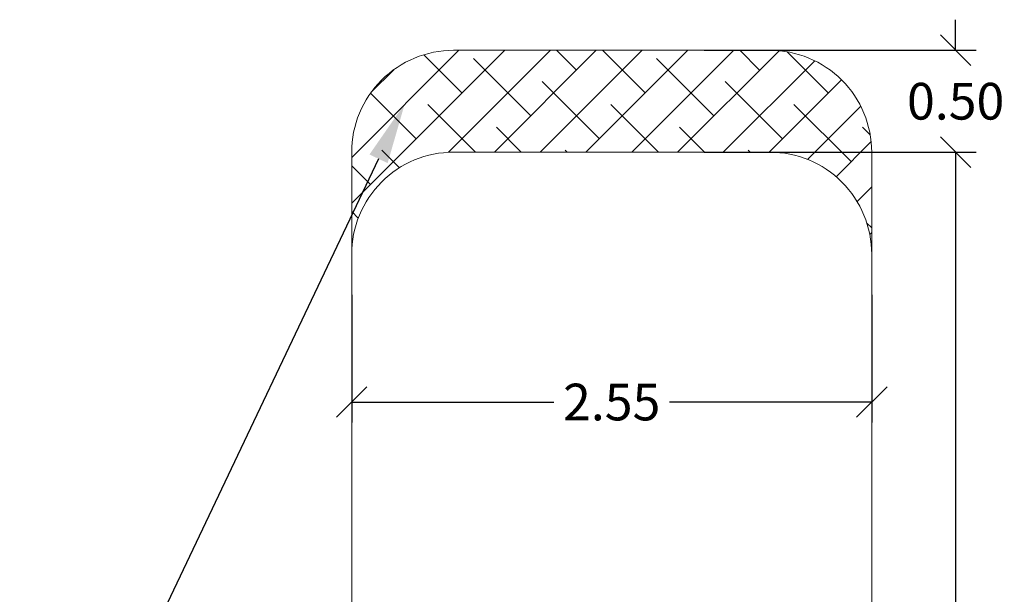
# Model space of a CAD drawing. Units: millimetres. Extents: x 0.1 to 9.8, y 1.2 to 14.6.
# Drawn here: x 2 to 6.8, y 6.6 to 9.5 of the extents above; entities that cross this region are included whole.
import ezdxf
from ezdxf import colors
from ezdxf.entities.mleader import LeaderData, LeaderLine
from ezdxf.math import Vec2, Vec3

# ---------------------------------------------------------------- set-up
doc = ezdxf.new("R2010")
doc.units = ezdxf.units.MM
doc.header["$PDSIZE"] = -1
doc.layers.get('0').update_dxf_attribs({"lineweight": 5})
doc.layers.add('DIASTASEIS', color=253, linetype='Continuous', lineweight=15)
doc.layers.add('ORIA ASFALEIAS', color=157, linetype='Continuous', lineweight=15)
doc.styles.get("Standard").update_dxf_attribs({"font": 'ARIALN.TTF'})
doc.dimstyles.get("Standard").update_dxf_attribs({"dimtxt": 0.18, "dimasz": 0.15, "dimexe": 0.1, "dimexo": 0, "dimgap": 0.09, "dimtad": 0, "dimtih": 1, "dimtoh": 1, "dimzin": 0, "dimdsep": 46, "dimtxsty": 'Standard', "dimblk": 'OBLIQUE', "dimcen": 0.09, "dimadec": 0, "dimazin": 0, "dimtfac": 1, "dimtofl": 0, "dimtmove": 0, "dimatfit": 3, "dimldrblk": 'OBLIQUE', "dimfxl": 1, "dimtolj": 1, "dimtzin": 0, "dimarcsym": 0})

# ---------------------------------------------------------------- blocks, each defined once
blk = doc.blocks.new('_Oblique')
at = {"color": 0, "linetype": 'ByBlock', "lineweight": -2}
blk.add_line((-0.5, -0.5), (0.5, 0.5), dxfattribs=at)
blk = doc.blocks.new('*D52')
at = {"layer": 'Defpoints', "color": 0}
for p in [(3.6125, 8.1016), (6.1625, 8.1016), (3.6125, 7.5765)]:
    blk.add_point(p, dxfattribs=at)
at = {"layer": 'DIASTASEIS', "color": 0, "lineweight": -2}
for p, q in [((3.6125, 8.1016), (3.6125, 7.4765)), ((6.1625, 8.1016), (6.1625, 7.4765)), ((3.6125, 7.5765), (4.604, 7.5765)), ((6.1625, 7.5765), (5.171, 7.5765))]:
    blk.add_line(p, q, dxfattribs=at)
at = {"layer": 'DIASTASEIS', "color": 0, "linetype": 'ByBlock', "lineweight": -2, "xscale": 0.15, "yscale": 0.15, "zscale": 0.15, "rotation": 180}
blk.add_blockref('_Oblique', (3.6125, 7.5765), dxfattribs=at)
at = {"layer": 'DIASTASEIS', "color": 0, "linetype": 'ByBlock', "lineweight": -2, "xscale": 0.15, "yscale": 0.15, "zscale": 0.15}
blk.add_blockref('_Oblique', (6.1625, 7.5765), dxfattribs=at)
at = {"layer": 'DIASTASEIS', "color": 0, "insert": (4.8875, 7.5765), "char_height": 0.18, "attachment_point": 5}
blk.add_mtext('\\A1;2.55', dxfattribs=at)
blk = doc.blocks.new('*D49')
at = {"layer": 'Defpoints', "color": 0}
for p in [(6.5485, 8.8022), (6.5235, 1.8022), (6.5741, 1.8022)]:
    blk.add_point(p, dxfattribs=at)
at = {"layer": 'DIASTASEIS', "color": 0, "lineweight": -2}
for p, q in [((6.5485, 8.8022), (6.6741, 8.8022)), ((6.5741, 8.8022), (6.5741, 5.4842)), ((6.5741, 1.8022), (6.5741, 5.1203)), ((6.5235, 1.8022), (6.6741, 1.8022))]:
    blk.add_line(p, q, dxfattribs=at)
at = {"layer": 'DIASTASEIS', "color": 0, "linetype": 'ByBlock', "lineweight": -2, "xscale": 0.15, "yscale": 0.15, "zscale": 0.15}
for p, rotation in [((6.5741, 8.8022), 90), ((6.5741, 1.8022), 270)]:
    blk.add_blockref('_Oblique', p, dxfattribs=dict(at, rotation=rotation))
at = {"layer": 'DIASTASEIS', "color": 0, "lineweight": 15, "insert": (6.5741, 5.3022), "char_height": 0.18, "attachment_point": 5}
blk.add_mtext('\\A1;7.00', dxfattribs=at)
blk = doc.blocks.new('*D48')
at = {"layer": 'Defpoints', "color": 0}
for p in [(5.3417, 9.3022), (5.3417, 8.8022), (6.5741, 8.8022)]:
    blk.add_point(p, dxfattribs=at)
at = {"layer": 'DIASTASEIS', "color": 0, "lineweight": -2}
for p, q in [((6.5741, 9.3022), (6.5741, 9.4522)), ((5.3417, 9.3022), (6.6741, 9.3022)), ((5.3417, 8.8022), (6.6741, 8.8022)), ((6.5741, 8.8022), (6.5741, 8.6522))]:
    blk.add_line(p, q, dxfattribs=at)
at = {"layer": 'DIASTASEIS', "color": 0, "linetype": 'ByBlock', "lineweight": -2, "xscale": 0.15, "yscale": 0.15, "zscale": 0.15}
for p, rotation in [((6.5741, 9.3022), 270), ((6.5741, 8.8022), 90)]:
    blk.add_blockref('_Oblique', p, dxfattribs=dict(at, rotation=rotation))
at = {"layer": 'DIASTASEIS', "color": 0, "lineweight": 15, "insert": (6.5741, 9.0522), "char_height": 0.18, "attachment_point": 5}
blk.add_mtext('\\A1;0.50', dxfattribs=at)
blk = doc.blocks.new('k064')
at = {"layer": 'ORIA ASFALEIAS'}
h = blk.add_hatch(dxfattribs=at)
h.set_pattern_fill('ANSI38', color=256, scale=0.05)
edge = h.paths.add_edge_path()
edge.add_arc((4.1125, 8.3022), 0.5, 90, 180, ccw=False)
edge.add_line((4.1125, 8.8022), (5.6625, 8.8022))
edge.add_arc((5.6625, 8.3022), 0.5, 360, 90, ccw=False)
edge.add_line((6.1625, 8.3022), (6.1625, 8.8022))
edge.add_arc((5.6625, 8.8022), 0.5, 0, 90)
edge.add_line((5.6625, 9.3022), (4.1125, 9.3022))
edge.add_arc((4.1125, 8.8022), 0.5, 90, 180)
edge.add_line((3.6125, 8.8022), (3.6125, 8.3022))
for p, q in [((3.6125, 2.3022), (3.6125, 8.3022)), ((6.1625, 8.3022), (6.1625, 2.3022))]:
    blk.add_line(p, q, dxfattribs=at)
blk.add_lwpolyline([(3.6125, 8.3022, -0.414214), (4.1125, 8.8022), (5.6625, 8.8022, -0.414214), (6.1625, 8.3022), (6.1625, 8.8022, 0.414214), (5.6625, 9.3022), (4.1125, 9.3022, 0.414214), (3.6125, 8.8022)], format="xyb", close=True, dxfattribs=at)

msp = doc.modelspace()

# ---------------------------------------------------------------- block references
at = {"lineweight": 15}
msp.add_blockref('k064', (0, 0), dxfattribs=at)

# ---------------------------------------------------------------- dimensions: what is measured, and where the dimension line sits
at = {"layer": 'DIASTASEIS', "lineweight": 15}
for base, p1, p2, override, picture, middle in [((6.5741, 8.8022), (5.3417, 9.3022), (5.3417, 8.8022), {"dimdec": 2, "dimtxsty": 'Standard', "dimldrblk": 'Oblique'}, '*D48', (6.5741, 9.0522)), ((6.5741, 1.8022), (6.5485, 8.8022), (6.5235, 1.8022), {"dimtxsty": 'Standard', "dimldrblk": 'Oblique'}, '*D49', (6.5741, 5.3022))]:
    dim = msp.add_linear_dim(base=base, p1=p1, p2=p2, angle=90, dimstyle='Standard', override=override, dxfattribs=at)
    dim.commit()
    dim.dimension.update_dxf_attribs({"geometry": picture, "text_midpoint": middle})
at = {"layer": 'DIASTASEIS'}
dim = msp.add_linear_dim(base=(3.6125, 7.5765), p1=(6.1625, 8.1016), p2=(3.6125, 8.1016), dimstyle='Standard', override={"dimdec": 2}, dxfattribs=at)
dim.commit()
dim.dimension.update_dxf_attribs({"geometry": '*D52', "text_midpoint": (4.8875, 7.5765)})

# ---------------------------------------------------------------- leaders
at = {"ltscale": 0.005}
ml = msp.add_multileader_mtext('Standard', dxfattribs=at)
ml.set_content('{\\C256;EXTRA DISTANCE \\PFREE OF OBSTACLES}', color=256)
ml.set_leader_properties()
ml.build(insert=Vec2(0, 0))
ml.multileader.update_dxf_attribs({"arrow_head_size": 0.3, "scale": 0.1})
ctx = ml.context
ctx.base_point, ctx.scale, ctx.char_height, ctx.arrow_head_size, ctx.landing_gap_size, ctx.plane_origin, ctx.plane_x_axis, ctx.plane_y_axis = Vec3(2.0916, 1.6935), 0.1, 0.2, 0.3, 0.2, Vec3(1.5142, 9.3923), Vec3(0, 1), Vec3(-1, 0)
ctx.text_align_type = 2
notes = []
notes.append((ctx, [(0, (1, 1, 0), (2.0916, 5.294), (0, -1), 0.8, [(0, [(3.8731, 9.0407)], 0, [])])]))
ctx.mtext.insert, ctx.mtext.text_direction, ctx.mtext.rotation, ctx.mtext.alignment, ctx.mtext.flow_direction = Vec3(1.9881, 4.294), Vec3(0, 1), 1.570796, 3, 5
for ctx, leaders in notes:
    for number, flags, end, landing, length, lines in leaders:
        leader = LeaderData()
        leader.index, (leader.has_last_leader_line, leader.has_dogleg_vector, leader.attachment_direction) = number, flags
        leader.last_leader_point, leader.dogleg_vector, leader.dogleg_length = Vec3(end), Vec3(landing), length
        for number, points, colour, breaks in lines:
            line = LeaderLine()
            line.index, line.vertices, line.color, line.breaks = number, Vec3.list(points), colors.encode_raw_color(colour), breaks
            leader.lines.append(line)
        ctx.leaders.append(leader)

doc.saveas('drawing.dxf')
